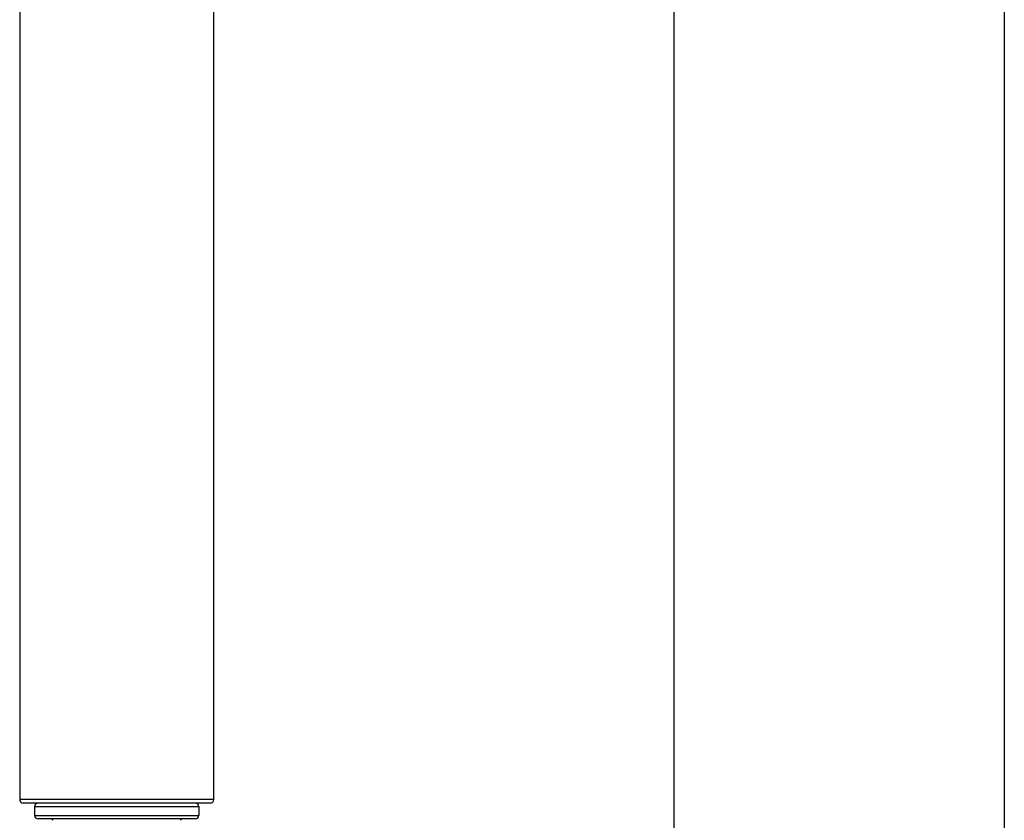
# Model space of a CAD drawing. Units: millimetres. Extents: x 4698 to 5638, y -495 to 1104.
# Drawn here: x 4698 to 4841, y 864 to 980 of the extents above; entities that cross this region are included whole.
import ezdxf

# ---------------------------------------------------------------- set-up
doc = ezdxf.new("R2010")
doc.units = ezdxf.units.MM
doc.header["$LTSCALE"] = 19.36
doc.layers.get('0').update_dxf_attribs({"linetype": 'CONTINUOUS'})
for name, color, linetype in [('7_ALL_FEATURES', 7, 'CONTINUOUS'), ('_SURFACE', 7, 'CONTINUOUS'), ('DATUM_AXIS', 7, 'CONTINUOUS')]:
    doc.layers.add(name, color=color, linetype=linetype)

msp = doc.modelspace()

# ---------------------------------------------------------------- linework, layer by layer
at = {"color": 0, "linetype": 'Continuous'}
for p, q in [((4698.35, 986.47), (4698.35, 866.84)), ((4726.55, 866.84), (4726.55, 986.47)), ((4700.51, 865.82), (4724.39, 865.82)), ((4723.88, 866.33), (4701.02, 866.33)), ((4700.51, 864.55), (4724.39, 864.55)), ((4723.88, 864.05), (4701.02, 864.05))]:
    msp.add_line(p, q, dxfattribs=at)
for centre, start, end in [((4701.02, 865.82), 90, 180), ((4723.88, 865.82), 0, 90), ((4701.02, 864.55), 180, 270), ((4723.88, 864.55), 270, 0), ((4702.8, 863.54), 35.3626, 90), ((4722.1, 863.54), 90, 144.6374)]:
    msp.add_arc(centre, 0.508, start, end, dxfattribs=at)
at = {"layer": '7_ALL_FEATURES', "color": 0, "linetype": 'Continuous'}
for p, q in [((4726.55, 866.84), (4698.35, 866.84)), ((4726.04, 866.33), (4698.86, 866.33))]:
    msp.add_line(p, q, dxfattribs=at)
for centre, start, end in [((4698.86, 866.84), 180, 270), ((4726.04, 866.84), 270, 0)]:
    msp.add_arc(centre, 0.508, start, end, dxfattribs=at)
at = {"layer": '_SURFACE', "color": 0, "linetype": 'Continuous'}
for p, q in [((4793.45, 861.43), (4793.45, 1080.67)), ((4841.45, 996.64), (4841.45, 861.43))]:
    msp.add_line(p, q, dxfattribs=at)
at = {"layer": 'DATUM_AXIS', "color": 0, "linetype": 'Continuous'}
for p, q in [((4700.51, 865.82), (4700.51, 864.55)), ((4724.39, 865.82), (4724.39, 864.55))]:
    msp.add_line(p, q, dxfattribs=at)

doc.saveas('drawing.dxf')
